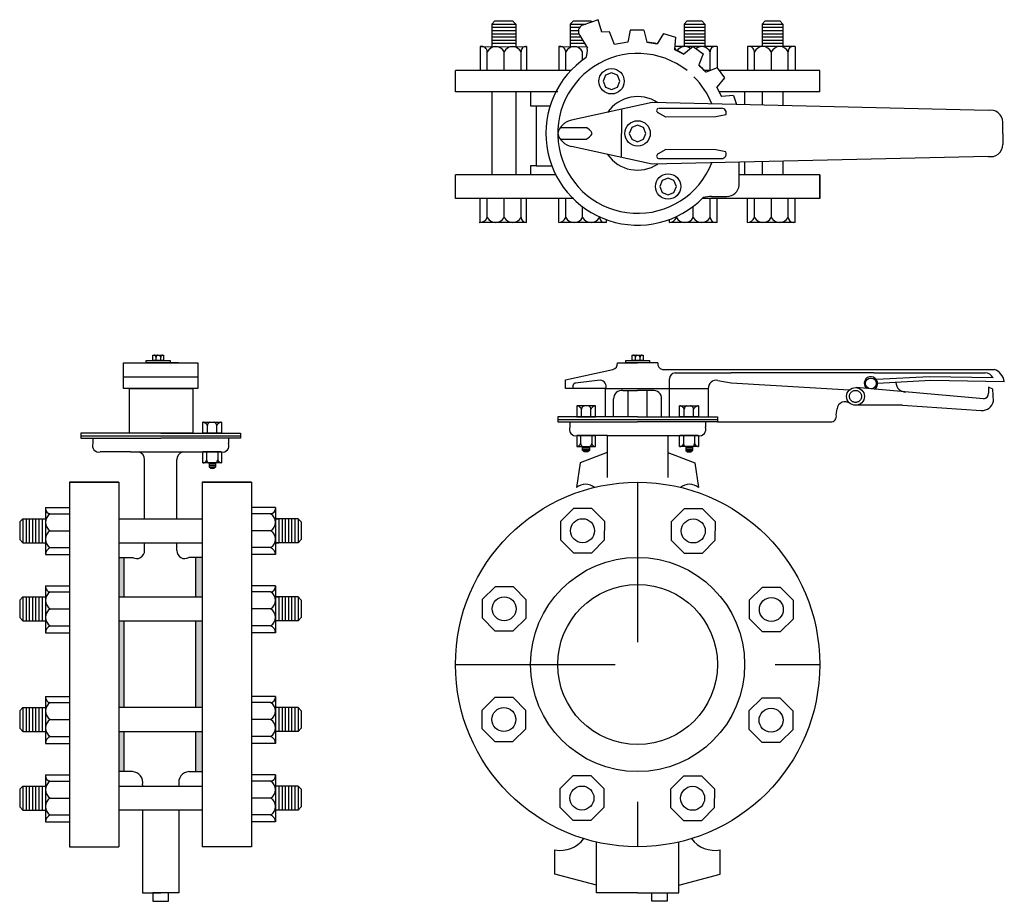
# Model space of a CAD drawing. Extents: x -1.6 to 9.5, y 13.5 to 20.7.
# Drawn here: x 1 to 1.6, y 15.6 to 16.1 of the extents above; entities that cross this region are included whole.
import ezdxf

# ---------------------------------------------------------------- set-up
doc = ezdxf.new("R2010")
doc.units = 0
doc.header["$MEASUREMENT"] = 0
doc.linetypes.add('CENTERX2', pattern=[4, 2.5, -0.5, 0.5, -0.5])
for name, color, linetype in [('CL', 9, 'CENTERX2'), ('FLANGE', 2, 'Continuous'), ('OUTLINE', 2, 'Continuous')]:
    doc.layers.add(name, color=color, linetype=linetype)

# ---------------------------------------------------------------- blocks, each defined once
blk = doc.blocks.new('BFV100MM')
at = {"layer": 'FLANGE', "linetype": 'Continuous'}
h = blk.add_hatch(color=256, dxfattribs=at)
h.paths.add_polyline_path([(-321.62, 67), (-324.3, 67), (-324.63, 67), (-324.63, 42.33), (-321.62, 42.33)])
h.paths.add_polyline_path([(-272.63, 67), (-276.72, 67), (-276.72, 42.33), (-272.63, 42.33)])
h.paths.add_polyline_path([(-272.63, 27.34), (-276.72, 27.34), (-276.72, -26.93), (-272.63, -26.93)])
h.paths.add_polyline_path([(-321.62, 27.34), (-324.63, 27.34), (-324.63, -26.93), (-321.62, -26.93)])
h.paths.add_polyline_path([(-321.62, -41.92), (-324.63, -41.92), (-324.63, -67), (-321.62, -67)])
h.paths.add_polyline_path([(-272.63, -41.92), (-276.72, -41.92), (-276.72, -67), (-272.63, -67)])
at = {"layer": 'CL'}
for p, q in [((-301.39, 190.24), (-301.39, 192.17)), ((-298.47, 190.24), (-298.47, 192.22)), ((-1.37, 190.24), (-1.37, 192.17)), ((1.55, 190.24), (1.55, 192.22)), ((-5.94, 155), (-5.94, 171.32)), ((5.94, 155), (5.94, 171.32)), ((-35.06, 155), (-35.06, 159.69)), ((-29.19, 155), (-29.19, 159.69)), ((29.19, 155), (29.19, 159.69)), ((35.06, 155), (35.06, 159.69)), ((-269.28, 144.76), (-269.28, 149.45)), ((-263.4, 144.76), (-263.4, 149.45)), ((-50, 153.36), (50, 153.36)), ((-348.47, 143.12), (-248.47, 143.12)), ((-35.65, 143.19), (-35.65, 138.25)), ((-28.74, 143.19), (-28.74, 138.25)), ((-18.95, 143.19), (18.95, 143.19)), ((28.74, 143.19), (28.74, 138.25)), ((35.65, 143.19), (35.65, 138.25)), ((-34.48, 133.97), (-34.48, 136.38)), ((-30.21, 135.78), (-34.48, 135.78)), ((-30.21, 136.38), (-30.21, 133.97)), ((30.21, 136.38), (30.21, 133.97)), ((30.21, 135.78), (34.48, 135.78)), ((34.48, 133.97), (34.48, 136.38)), ((-317.42, 132.94), (-279.52, 132.94)), ((-269.72, 132.94), (-269.72, 128.01)), ((-262.82, 132.94), (-262.82, 128.01)), ((-30.21, 134.78), (-34.48, 134.78)), ((-34.29, 133.78), (-34.48, 133.97)), ((-34.29, 133.78), (-33.48, 132.97)), ((-30.4, 133.78), (-34.29, 133.78)), ((-31.21, 132.97), (-33.48, 132.97)), ((-30.21, 133.97), (-31.21, 132.97)), ((-18.95, 132.65), (-18.95, 117)), ((18.95, 132.65), (18.95, 117)), ((30.21, 134.78), (34.48, 134.78)), ((30.21, 133.97), (31.21, 132.97)), ((30.4, 133.78), (34.29, 133.78)), ((31.21, 132.97), (33.48, 132.97)), ((34.29, 133.78), (33.48, 132.97)), ((34.29, 133.78), (34.48, 133.97)), ((-268.25, 126.14), (-268.25, 123.72)), ((-268.25, 125.54), (-263.99, 125.54)), ((-268.25, 124.54), (-263.99, 124.54)), ((-268.25, 123.72), (-267.25, 122.72)), ((-268.06, 123.54), (-264.18, 123.54)), ((-264.18, 123.54), (-264.99, 122.72)), ((-264.18, 123.54), (-263.99, 123.72)), ((-263.99, 123.72), (-263.99, 126.14)), ((-267.25, 122.72), (-264.99, 122.72)), ((0, 114), (0, -114)), ((-114, 0), (114, 0)), ((-25.71, -138.05), (-25.71, -111.06)), ((25.71, -138.05), (25.76, -111.05))]:
    blk.add_line(p, q, dxfattribs=at)
for points in [[(-293.59, -142.92), (-303.34, -142.92), (-303.34, -148.12), (-293.59, -148.12)], [(8.81, -142.92), (18.56, -142.92), (18.56, -148.12), (8.81, -148.12)]]:
    blk.add_lwpolyline(points, close=True, dxfattribs=at)
blk.add_circle((136.38, 167.72), 3.76, dxfattribs=at)
for centre, radius, start, end in [((-302.73, 192.17), 1.34, 360, 79.4572), ((-300.01, 192.17), 1.38, 107.01848, 179.81407), ((-300.4, 191.85), 1.96, 10.8888, 56.91464), ((-297.19, 192.22), 1.28, 96.23435, 180), ((-2.71, 192.17), 1.34, 360, 79.4572), ((0.01, 192.17), 1.38, 107.01848, 179.81407), ((-0.38, 191.85), 1.96, 10.8888, 56.91464), ((2.83, 192.22), 1.28, 96.23435, 180), ((-38.32, 158.26), 3.55, 23.7141, 85.51767), ((-32.8, 159.56), 2.27, 99.05578, 176.72661), ((-31.47, 159.64), 2.28, 1.29402, 71.6334), ((-26.07, 158.46), 3.35, 93.63523, 158.43327), ((26.07, 158.46), 3.35, 21.56673, 86.36477), ((31.47, 159.64), 2.28, 108.3666, 178.70598), ((32.8, 159.56), 2.27, 3.27339, 80.94422), ((38.32, 158.26), 3.55, 94.48233, 156.2859), ((-272.4, 148.21), 3.35, 21.56673, 86.36477), ((-267, 149.4), 2.28, 108.3666, 178.70598), ((-265.67, 149.32), 2.27, 3.27339, 80.94422), ((-260.15, 148.02), 3.55, 94.48233, 156.2859), ((-38.29, 139.16), 2.79, 275.10748, 340.93817), ((-33.57, 138.26), 2.08, 180.21895, 244.18647), ((-30.45, 138.08), 1.71, 277.85306, 5.72374), ((-26.45, 138.77), 2.39, 196.7831, 273.94944), ((26.45, 138.77), 2.39, 266.05056, 343.2169), ((30.45, 138.08), 1.71, 174.27626, 262.14694), ((33.57, 138.26), 2.08, 295.81353, 359.78105), ((38.29, 139.16), 2.79, 199.06183, 264.89252), ((-272.02, 128.53), 2.39, 266.05056, 343.2169), ((-268.02, 127.84), 1.71, 174.27626, 262.14694), ((-264.9, 128.02), 2.08, 295.81353, 359.78105), ((-260.18, 128.92), 2.79, 199.06183, 264.89252)]:
    blk.add_arc(centre, radius, start, end, dxfattribs=at)
at = {"layer": 'FLANGE'}
for p, q in [((-91.27, 400.61), (-89.27, 402.61)), ((-91.27, 400.61), (-91.27, 386.5)), ((-91.27, 400.61), (-76.27, 400.61)), ((-91.27, 400.61), (-76.27, 400.61)), ((-91.27, 400.61), (-76.27, 400.61)), ((-91.27, 400.61), (-76.27, 400.61)), ((-91.27, 400.61), (-76.27, 400.61)), ((-89.27, 402.61), (-78.27, 402.61)), ((-78.27, 402.61), (-76.27, 400.61)), ((-76.27, 400.61), (-76.27, 386.5)), ((-42.17, 400.61), (-40.17, 402.61)), ((-42.17, 400.61), (-32.43, 400.61)), ((-42.17, 400.61), (-32.43, 400.61)), ((-42.17, 400.61), (-32.43, 400.61)), ((-42.17, 400.61), (-42.17, 386.5)), ((-40.17, 402.61), (-29.17, 402.61)), ((-24.61, 403.36), (-34.36, 399.93)), ((-29.17, 402.61), (-28.54, 401.98)), ((-22.37, 395.46), (-24.61, 403.36)), ((29.08, 400.61), (31.08, 402.61)), ((29.08, 400.61), (42.1, 400.61)), ((29.08, 400.61), (42.1, 400.61)), ((29.08, 400.61), (29.08, 386.5)), ((31.08, 402.61), (40.1, 402.61)), ((31.08, 402.61), (40.1, 402.61)), ((31.08, 402.61), (40.1, 402.61)), ((40.1, 402.61), (42.1, 400.61)), ((42.1, 400.61), (42.1, 386.5)), ((77.94, 400.61), (79.94, 402.61)), ((77.94, 400.61), (77.94, 386.5)), ((77.94, 400.61), (90.95, 400.61)), ((77.94, 400.61), (90.95, 400.61)), ((79.94, 402.61), (88.95, 402.61)), ((79.94, 402.61), (88.95, 402.61)), ((79.94, 402.61), (88.95, 402.61)), ((88.95, 402.61), (90.95, 400.61)), ((90.95, 400.61), (90.95, 386.5)), ((-91.27, 398.61), (-76.27, 398.61)), ((-91.27, 396.61), (-76.27, 396.61)), ((-91.27, 394.61), (-76.27, 394.61)), ((-42.17, 398.61), (-36.2, 398.61)), ((-42.17, 396.61), (-37.03, 396.61)), ((-42.17, 394.61), (-36.73, 394.61)), ((-17.63, 395.85), (-22.37, 395.46)), ((-14.39, 387.78), (-17.63, 395.85)), ((-4.72, 396.71), (-6.2, 389.28)), ((0, 396.71), (-4.72, 396.71)), ((0, 396.71), (0, 396.71)), ((3.89, 396.71), (0, 396.71)), ((3.89, 396.71), (5.76, 389.32)), ((16.22, 394.75), (12.16, 388.31)), ((16.22, 394.75), (23.63, 392.35)), ((29.08, 398.61), (42.1, 398.61)), ((29.08, 398.61), (42.1, 398.61)), ((29.08, 398.61), (42.1, 398.61)), ((29.08, 396.61), (42.1, 396.61)), ((29.08, 394.61), (42.1, 394.61)), ((77.94, 398.61), (90.95, 398.61)), ((77.94, 398.61), (90.95, 398.61)), ((77.94, 398.61), (90.95, 398.61)), ((77.94, 396.61), (90.95, 396.61)), ((77.94, 394.61), (90.95, 394.61)), ((-91.27, 392.61), (-76.27, 392.61)), ((-91.27, 390.61), (-76.27, 390.61)), ((-91.27, 388.61), (-76.27, 388.61)), ((-42.17, 392.61), (-35.56, 392.61)), ((-42.17, 390.61), (-34.39, 390.61)), ((-42.17, 388.61), (-33.23, 388.61)), ((-36.07, 393.48), (-31.46, 385.59)), ((-6.2, 389.28), (-14.39, 387.78)), ((5.76, 389.32), (12.16, 388.31)), ((8.96, 388.82), (5.76, 389.32)), ((8.96, 388.82), (12.16, 388.31)), ((23.63, 392.35), (23.12, 384.75)), ((29.08, 392.61), (42.1, 392.61)), ((29.08, 390.61), (42.1, 390.61)), ((29.08, 388.61), (42.1, 388.61)), ((77.94, 392.61), (90.95, 392.61)), ((77.94, 390.61), (90.95, 390.61)), ((77.94, 388.61), (90.95, 388.61)), ((-98.48, 386.5), (-69.49, 386.42)), ((-98.48, 386.5), (-98.48, 371.5)), ((-94.1, 371.5), (-94.1, 383.17)), ((-83.53, 371.5), (-83.53, 383.17)), ((-72.95, 371.5), (-72.95, 384.04)), ((-69.49, 386.5), (-69.53, 371.5)), ((-49.38, 386.5), (-49.38, 371.5)), ((-49.38, 386.5), (-31.96, 386.45)), ((-45, 371.5), (-45, 383.17)), ((-34.43, 378.14), (-34.43, 383.17)), ((23.12, 384.75), (28.9, 381.81)), ((26.01, 383.28), (23.12, 384.75)), ((49.79, 386.5), (23.24, 386.5)), ((26.01, 383.28), (28.9, 381.81)), ((34.75, 386.68), (28.9, 381.81)), ((34.75, 386.68), (41.05, 382.1)), ((41.05, 382.1), (38.22, 375.03)), ((45.41, 371.5), (45.41, 384.04)), ((49.79, 386.5), (49.79, 373.24)), ((68.74, 386.5), (68.74, 372.94)), ((69.7, 386.5), (68.74, 386.5)), ((98.65, 386.5), (69.7, 386.5)), ((73.12, 371.5), (73.12, 383.17)), ((77.94, 386.5), (77.94, 386.49)), ((83.7, 371.5), (83.7, 383.17)), ((90.95, 386.5), (90.95, 386.17)), ((94.27, 371.5), (94.27, 384.04)), ((98.65, 386.5), (98.65, 371.5)), ((-41.84, 371.5), (-114, 371.5)), ((-114, 358.23), (-114, 371.5)), ((38.22, 375.03), (42.81, 370.45)), ((40.51, 372.74), (38.22, 375.03)), ((40.51, 372.74), (42.81, 370.45)), ((45.44, 371.5), (41.75, 371.5)), ((49.88, 373.28), (42.81, 370.45)), ((49.88, 373.28), (54.45, 366.98)), ((114, 371.5), (51.17, 371.5)), ((68.74, 372.94), (68.74, 371.5)), ((114, 358.23), (114, 371.5)), ((114, 358.23), (114, 371.5)), ((54.45, 366.98), (49.58, 361.13)), ((-49.96, 358.23), (-114, 358.23)), ((-91.27, 358.23), (-91.27, 306.23)), ((-76.27, 358.23), (-76.27, 306.23)), ((-67, 358.23), (-67, 349.43)), ((49.58, 361.13), (52.52, 355.35)), ((51.05, 358.24), (49.58, 361.13)), ((51.05, 358.24), (52.52, 355.35)), ((114, 358.23), (51.16, 358.23)), ((67, 358.23), (67, 350.15)), ((77.94, 358.23), (77.94, 349.89)), ((90.95, 358.23), (90.95, 349.59)), ((9.1, 351.5), (-41.31, 340.45)), ((219.37, 346.59), (9.1, 351.5)), ((60.12, 355.86), (52.52, 355.35)), ((60.12, 355.86), (61.94, 350.27)), ((-67, 349.43), (-63.44, 349.43)), ((-67, 349.43), (-67, 349.43)), ((-63.44, 349.43), (-63.44, 311.86)), ((228.59, 332.23), (228.59, 339.22)), ((228.59, 332.23), (228.59, 325.24)), ((9.1, 312.95), (-41.31, 324.01)), ((219.37, 317.87), (9.1, 312.95)), ((67, 314.31), (67, 306.23)), ((77.94, 314.56), (77.94, 306.23)), ((90.95, 314.87), (90.95, 306.23)), ((-67, 311.86), (-67, 306.23)), ((-63.44, 311.86), (-67, 311.86)), ((63.54, 299.88), (63.54, 314.22)), ((-51.16, 306.23), (-114, 306.23)), ((-114, 291.52), (-114, 306.23)), ((114, 306.23), (63.54, 306.23)), ((114, 291.52), (114, 306.23)), ((114, 306.23), (114, 291.52)), ((-40.01, 291.52), (-114, 291.52)), ((-98.48, 276.52), (-98.48, 291.52)), ((-94.1, 279.56), (-94.1, 291.52)), ((-83.53, 279.56), (-83.53, 291.52)), ((-72.95, 279.56), (-72.95, 291.52)), ((-69.49, 276.52), (-69.49, 291.52)), ((-49.38, 276.52), (-49.38, 291.52)), ((-45, 279.56), (-45, 291.52)), ((114, 291.52), (40.45, 291.52)), ((45.41, 279.56), (45.41, 291.52)), ((46.3, 292.77), (55.88, 292.77)), ((49.79, 276.52), (49.79, 291.52)), ((68.74, 276.52), (68.74, 291.52)), ((73.12, 279.56), (73.12, 291.52)), ((83.7, 279.56), (83.7, 291.52)), ((94.27, 279.56), (94.27, 291.52)), ((98.65, 276.52), (98.65, 291.52)), ((-34.43, 279.56), (-34.43, 286.31)), ((34.84, 279.56), (34.84, 286.62)), ((-23.85, 279.56), (-23.85, 280.16)), ((-19.47, 276.52), (-19.47, 278.24)), ((19.88, 276.52), (19.88, 278.39)), ((24.26, 279.56), (24.26, 280.22)), ((-69.62, 276.52), (-98.48, 276.52)), ((-19.47, 276.52), (-48.42, 276.52)), ((49.79, 276.52), (20.84, 276.52)), ((98.65, 276.52), (69.7, 276.52)), ((-287.43, 188.61), (-300.02, 188.61)), ((-12.59, 188.61), (0, 188.61)), ((12.59, 188.61), (0, 188.61)), ((-45.09, 178.16), (-15.48, 184.61)), ((15.48, 184.61), (58.49, 184.61)), ((58.49, 184.61), (147.77, 184.61)), ((147.77, 184.61), (223.11, 184.61)), ((-45.09, 172.6), (-45.09, 178.16)), ((-20, 172.6), (-45.09, 172.6)), ((-20, 172.6), (44.19, 172.6)), ((-20, 155), (-20, 172.6)), ((20, 172.6), (44.19, 172.6)), ((20, 155), (20, 172.6)), ((44.19, 172.6), (44.19, 155)), ((216.47, 166.22), (136.87, 173.26)), ((183.49, 177.67), (150.23, 175.83)), ((229.51, 176.91), (183.49, 177.67)), ((219.72, 173.4), (219.72, 169.67)), ((222.3, 172.33), (219.72, 173.4)), ((-9.19, 171.32), (0, 171.32)), ((9.19, 171.32), (0, 171.32)), ((222.3, 172.33), (222.3, 172.33)), ((222.3, 172.33), (222.3, 172.33)), ((222.78, 164.69), (222.3, 172.33)), ((-15.04, 155), (-15.04, 166.13)), ((15.04, 155), (15.04, 166.13)), ((165.88, 162.16), (136.38, 162.16)), ((165.88, 162.16), (215.12, 158.95)), ((-50, 155), (-50, 155)), ((-50, 155), (-50, 151.73)), ((0, 155), (-50, 155)), ((0, 155), (-50, 155)), ((0, 155), (-20, 155)), ((0, 155), (20, 155)), ((0, 155), (50, 155)), ((0, 155), (50, 155)), ((50, 155), (50, 151.73)), ((50, 155), (50, 155)), ((124.36, 156.16), (124.8, 159.94)), ((-50, 151.73), (0, 151.73)), ((-42.46, 151.73), (-42.46, 148.59)), ((-42.46, 148.59), (-42.46, 148.59)), ((50, 151.73), (0, 151.73)), ((42.46, 151.73), (42.46, 148.59)), ((42.46, 148.59), (42.46, 148.59)), ((50, 151.73), (58.49, 151.73)), ((58.49, 151.73), (118.27, 151.73)), ((118.27, 151.73), (120.79, 151.73)), ((-348.47, 144.76), (-348.47, 144.76)), ((-298.47, 144.76), (-348.47, 144.76)), ((-298.47, 144.76), (-348.47, 144.76)), ((-348.47, 144.76), (-348.47, 141.49)), ((-298.47, 144.76), (-318.47, 144.76)), ((-298.47, 144.76), (-278.47, 144.76)), ((-298.47, 144.76), (-248.47, 144.76)), ((-298.47, 144.76), (-248.47, 144.76)), ((-248.47, 144.76), (-248.47, 144.76)), ((-248.47, 144.76), (-248.47, 141.49)), ((-18.95, 143.19), (-37.9, 143.19)), ((-18.95, 143.19), (-18.95, 132.65)), ((18.95, 143.19), (18.95, 132.65)), ((18.95, 143.19), (37.9, 143.19)), ((-348.47, 141.49), (-298.47, 141.49)), ((-340.93, 141.49), (-340.93, 138.35)), ((-340.93, 138.35), (-340.93, 138.35)), ((-248.47, 141.49), (-298.47, 141.49)), ((-256.01, 141.49), (-256.01, 138.35)), ((-256.01, 138.35), (-256.01, 138.35)), ((-32.16, 136.38), (-32.16, 136.38)), ((32.16, 136.38), (32.16, 136.38)), ((-317.42, 132.94), (-336.37, 132.94)), ((-279.52, 132.94), (-260.57, 132.94)), ((-18.95, 132.65), (-35.91, 126.1)), ((18.95, 132.65), (35.91, 126.1)), ((-308.56, 91.19), (-308.56, 128.16)), ((-288.37, 91.19), (-288.37, 128.16)), ((-266.31, 126.14), (-266.31, 126.14)), ((-35.91, 126.1), (-38.19, 110.73)), ((35.91, 126.1), (38.19, 110.73)), ((-355.63, 114), (-355.63, -114)), ((-355.63, 114), (-324.63, 114)), ((-324.63, 114), (-355.63, 114)), ((-324.63, 114), (-324.63, -114)), ((-272.63, 114), (-272.63, -114)), ((-272.63, 114), (-241.63, 114)), ((-241.63, 114), (-272.63, 114)), ((-241.63, 114), (-241.63, -114)), ((-370.63, 98.17), (-355.63, 98.17)), ((-370.63, 98.17), (-370.63, 68.74)), ((-367.59, 94.27), (-355.63, 94.27)), ((-226.63, 98.17), (-241.63, 98.17)), ((-229.67, 94.27), (-241.63, 94.27)), ((-226.63, 98.17), (-226.63, 68.74)), ((-384.74, 91.19), (-386.74, 89.19)), ((-386.74, 89.19), (-386.74, 78.2)), ((-386.74, 89.19), (-386.74, 78.2)), ((-384.74, 91.19), (-384.74, 76.2)), ((-384.74, 91.19), (-370.63, 91.19)), ((-382.74, 91.19), (-382.74, 76.2)), ((-380.74, 91.19), (-380.74, 76.2)), ((-378.74, 91.19), (-378.74, 76.2)), ((-376.74, 91.19), (-376.74, 76.2)), ((-374.74, 91.19), (-374.74, 76.2)), ((-372.74, 91.19), (-372.74, 76.2)), ((-370.63, 91.19), (-370.23, 91.19)), ((-324.63, 91.19), (-272.63, 91.19)), ((-227.04, 91.19), (-224.52, 91.19)), ((-212.52, 91.19), (-226.63, 91.19)), ((-224.52, 91.19), (-224.52, 76.2)), ((-222.52, 91.19), (-222.52, 76.2)), ((-220.52, 91.19), (-220.52, 76.2)), ((-218.52, 91.19), (-218.52, 76.2)), ((-216.52, 91.19), (-216.52, 76.2)), ((-214.52, 91.19), (-214.52, 76.2)), ((-212.52, 91.19), (-210.52, 89.19)), ((-212.52, 91.19), (-212.52, 76.2)), ((-210.52, 89.19), (-210.52, 78.2)), ((-210.52, 89.19), (-210.52, 78.2)), ((-367.59, 83.7), (-355.63, 83.7)), ((-229.67, 83.7), (-241.63, 83.7)), ((-384.74, 76.2), (-386.74, 78.2)), ((-384.74, 76.2), (-370.63, 76.2)), ((-372.74, 76.2), (-370.23, 76.2)), ((-324.63, 76.2), (-272.63, 76.2)), ((-308.56, 71.29), (-308.56, 76.2)), ((-288.37, 71.29), (-288.37, 76.2)), ((-227.04, 76.2), (-224.52, 76.2)), ((-212.52, 76.2), (-226.63, 76.2)), ((-212.52, 76.2), (-210.52, 78.2)), ((-370.63, 68.74), (-355.63, 68.74)), ((-367.59, 73.12), (-355.63, 73.12)), ((-229.67, 73.12), (-241.63, 73.12)), ((-226.63, 68.74), (-241.63, 68.74)), ((-324.63, 67), (-316.12, 67)), ((-324.3, 67), (-316.12, 67)), ((-321.62, 67), (-321.62, 42.33)), ((-272.63, 67), (-280.81, 67)), ((-276.72, 67), (-276.72, 42.33)), ((-370.63, 49.31), (-355.63, 49.31)), ((-370.63, 49.31), (-370.63, 19.88)), ((-226.63, 49.31), (-241.63, 49.31)), ((-226.63, 49.31), (-226.63, 19.88)), ((-367.59, 45.41), (-355.63, 45.41)), ((-229.67, 45.41), (-241.63, 45.41)), ((-384.74, 42.33), (-386.74, 40.33)), ((-386.74, 40.33), (-386.74, 29.34)), ((-386.74, 40.33), (-386.74, 29.34)), ((-384.74, 42.33), (-384.74, 27.34)), ((-384.74, 42.33), (-370.63, 42.33)), ((-382.74, 42.33), (-382.74, 27.34)), ((-380.74, 42.33), (-380.74, 27.34)), ((-378.74, 42.33), (-378.74, 27.34)), ((-376.74, 42.33), (-376.74, 27.34)), ((-374.74, 42.33), (-374.74, 27.34)), ((-372.74, 42.33), (-372.74, 27.34)), ((-324.63, 42.33), (-272.63, 42.33)), ((-226.63, 42.33), (-224.52, 42.33)), ((-212.52, 42.33), (-226.63, 42.33)), ((-224.52, 42.33), (-224.52, 27.34)), ((-222.52, 42.33), (-222.52, 27.34)), ((-220.52, 42.33), (-220.52, 27.34)), ((-218.52, 42.33), (-218.52, 27.34)), ((-216.52, 42.33), (-216.52, 27.34)), ((-214.52, 42.33), (-214.52, 27.34)), ((-212.52, 42.33), (-210.52, 40.33)), ((-212.52, 42.33), (-212.52, 27.34)), ((-210.52, 40.33), (-210.52, 29.34)), ((-210.52, 40.33), (-210.52, 29.34)), ((-367.59, 34.84), (-355.63, 34.84)), ((-229.67, 34.84), (-241.63, 34.84)), ((-384.74, 27.34), (-386.74, 29.34)), ((-384.74, 27.34), (-370.63, 27.34)), ((-324.63, 27.34), (-272.63, 27.34)), ((-321.62, 27.34), (-321.62, -26.93)), ((-276.72, 27.34), (-276.72, -26.93)), ((-212.52, 27.34), (-226.63, 27.34)), ((-212.52, 27.34), (-210.52, 29.34)), ((-370.63, 19.88), (-355.63, 19.88)), ((-367.59, 24.26), (-355.63, 24.26)), ((-229.67, 24.26), (-241.63, 24.26)), ((-226.63, 19.88), (-241.63, 19.88)), ((-370.63, -19.95), (-355.63, -19.95)), ((-370.63, -19.95), (-370.63, -49.38)), ((-367.59, -23.85), (-355.63, -23.85)), ((-226.63, -19.95), (-241.63, -19.95)), ((-229.67, -23.85), (-241.63, -23.85)), ((-226.63, -19.95), (-226.63, -49.38)), ((-384.74, -26.93), (-386.74, -28.93)), ((-386.74, -28.93), (-386.74, -39.92)), ((-386.74, -28.93), (-386.74, -39.92)), ((-384.74, -26.93), (-384.74, -41.92)), ((-384.74, -26.93), (-370.63, -26.93)), ((-382.74, -26.93), (-382.74, -41.92)), ((-380.74, -26.93), (-380.74, -41.92)), ((-378.74, -26.93), (-378.74, -41.92)), ((-376.74, -26.93), (-376.74, -41.92)), ((-374.74, -26.93), (-374.74, -41.92)), ((-372.74, -26.93), (-372.74, -41.92)), ((-272.63, -26.93), (-324.63, -26.93)), ((-212.52, -26.93), (-226.63, -26.93)), ((-224.52, -26.93), (-224.52, -41.92)), ((-222.52, -26.93), (-222.52, -41.92)), ((-220.52, -26.93), (-220.52, -41.92)), ((-218.52, -26.93), (-218.52, -41.92)), ((-216.52, -26.93), (-216.52, -41.92)), ((-214.52, -26.93), (-214.52, -41.92)), ((-212.52, -26.93), (-210.52, -28.93)), ((-212.52, -26.93), (-212.52, -41.92)), ((-210.52, -28.93), (-210.52, -39.92)), ((-210.52, -28.93), (-210.52, -39.92)), ((-367.59, -34.43), (-355.63, -34.43)), ((-229.67, -34.43), (-241.63, -34.43)), ((-384.74, -41.92), (-386.74, -39.92)), ((-384.74, -41.92), (-370.63, -41.92)), ((-324.63, -41.92), (-272.63, -41.92)), ((-321.62, -41.92), (-321.62, -67)), ((-276.72, -41.92), (-276.72, -67)), ((-212.52, -41.92), (-226.63, -41.92)), ((-212.52, -41.92), (-210.52, -39.92)), ((-367.59, -45), (-355.63, -45)), ((-229.67, -45), (-241.63, -45)), ((-370.63, -49.38), (-355.63, -49.38)), ((-226.63, -49.38), (-241.63, -49.38)), ((-316.12, -67), (-324.63, -67)), ((-316.12, -67), (-324.3, -67)), ((-280.81, -67), (-272.63, -67)), ((-370.63, -69.05), (-355.63, -69.05)), ((-370.63, -69.05), (-370.63, -98.48)), ((-367.59, -72.95), (-355.63, -72.95)), ((-226.63, -69.05), (-241.63, -69.05)), ((-229.67, -72.95), (-241.63, -72.95)), ((-226.63, -69.05), (-226.63, -98.48)), ((-384.74, -76.03), (-386.74, -78.03)), ((-386.74, -78.03), (-386.74, -89.02)), ((-386.74, -78.03), (-386.74, -89.02)), ((-384.74, -76.03), (-384.74, -91.02)), ((-384.74, -76.03), (-370.63, -76.03)), ((-382.74, -76.03), (-382.74, -91.02)), ((-380.74, -76.03), (-380.74, -91.02)), ((-378.74, -76.03), (-378.74, -91.02)), ((-376.74, -76.03), (-376.74, -91.02)), ((-374.74, -76.03), (-374.74, -91.02)), ((-372.74, -76.03), (-372.74, -91.02)), ((-370.63, -76.03), (-370.23, -76.03)), ((-324.63, -76.03), (-272.63, -76.03)), ((-309.86, -75.23), (-309.86, -76.03)), ((-287.07, -75.23), (-287.07, -76.03)), ((-212.52, -76.03), (-226.63, -76.03)), ((-224.52, -76.03), (-224.52, -91.02)), ((-222.52, -76.03), (-222.52, -91.02)), ((-220.52, -76.03), (-220.52, -91.02)), ((-218.52, -76.03), (-218.52, -91.02)), ((-216.52, -76.03), (-216.52, -91.02)), ((-214.52, -76.03), (-214.52, -91.02)), ((-212.52, -76.03), (-210.52, -78.03)), ((-212.52, -76.03), (-212.52, -91.02)), ((-210.52, -78.03), (-210.52, -89.02)), ((-210.52, -78.03), (-210.52, -89.02)), ((-367.59, -83.53), (-355.63, -83.53)), ((-229.67, -83.53), (-241.63, -83.53)), ((-384.74, -91.02), (-386.74, -89.02)), ((-384.74, -91.02), (-370.63, -91.02)), ((-272.63, -91.02), (-324.63, -91.02)), ((-309.86, -91.02), (-309.86, -142.92)), ((-287.07, -91.02), (-287.07, -142.92)), ((-212.52, -91.02), (-226.63, -91.02)), ((-212.52, -91.02), (-210.52, -89.02)), ((-370.63, -98.48), (-355.63, -98.48)), ((-367.59, -94.1), (-355.63, -94.1)), ((-229.67, -94.1), (-241.63, -94.1)), ((-226.63, -98.48), (-241.63, -98.48)), ((-355.63, -114), (-324.63, -114)), ((-241.63, -114), (-272.63, -114)), ((-51.7, -131.24), (-51.7, -115.98)), ((51.7, -131.24), (51.7, -115.98)), ((-25.71, -138.05), (-51.7, -131.24)), ((25.71, -138.05), (51.7, -131.24)), ((-25.71, -142.92), (-25.71, -138.05)), ((25.71, -142.92), (25.71, -138.05)), ((-309.86, -142.92), (-298.47, -142.92)), ((-287.07, -142.92), (-298.47, -142.92)), ((0, -142.92), (-25.71, -142.92)), ((0, -142.92), (25.71, -142.92))]:
    blk.add_line(p, q, dxfattribs=at)
for points in [[(-16.33, 359.62), (-12.63, 361.15), (-11.09, 364.85), (-12.63, 368.55), (-16.33, 370.09), (-20.03, 368.55), (-21.56, 364.85), (-20.03, 361.15)], [(0, 326.99), (3.7, 328.53), (5.23, 332.23), (3.7, 335.93), (0, 337.46), (-3.7, 335.93), (-5.23, 332.23), (-3.7, 328.53)], [(19.08, 293.78), (22.78, 295.31), (24.32, 299.01), (22.78, 302.71), (19.08, 304.25), (15.38, 302.71), (13.85, 299.01), (15.38, 295.31)], [(-303.41, 193.49), (-296.63, 193.49), (-296.63, 190.24), (-303.41, 190.24)], [(-3.39, 193.49), (3.39, 193.49), (3.39, 190.24), (-3.39, 190.24)], [(-321.79, 188.61), (-275.15, 188.61), (-275.15, 172.6), (-321.79, 172.6)], [(-307.48, 190.24), (-292.56, 190.24), (-292.56, 188.61), (-307.48, 188.61)], [(-7.46, 190.24), (7.46, 190.24), (7.46, 188.61), (-7.46, 188.61)], [(-317.91, 172.6), (-278.47, 172.6), (-278.47, 144.76), (-317.91, 144.76)], [(-26.28, 161.8), (-38.04, 161.8), (-38.04, 155), (-26.28, 155)], [(26.28, 161.8), (38.04, 161.8), (38.04, 155), (26.28, 155)], [(-272.19, 151.56), (-260.43, 151.56), (-260.43, 144.76), (-272.19, 144.76)], [(-26.28, 143.19), (-38.04, 143.19), (-38.04, 136.38), (-26.28, 136.38)], [(-26.42, 143.19), (-37.9, 143.19), (-37.9, 143.19), (-26.42, 143.19)], [(26.28, 143.19), (38.04, 143.19), (38.04, 136.38), (26.28, 136.38)], [(26.42, 143.19), (37.9, 143.19), (37.9, 143.19), (26.42, 143.19)], [(-272.19, 132.94), (-260.43, 132.94), (-260.43, 126.14), (-272.19, 126.14)], [(-272.05, 132.94), (-260.57, 132.94), (-260.57, 132.94), (-272.05, 132.94)], [(-28.67, 97.5), (-40.12, 97.53), (-48.23, 89.45), (-48.26, 78.01), (-40.19, 69.89), (-28.74, 69.86), (-20.62, 77.94), (-20.6, 89.39)], [(40.59, 97.33), (29.15, 97.36), (21.03, 89.28), (21.01, 77.84), (29.08, 69.72), (40.53, 69.69), (48.64, 77.77), (48.67, 89.22)], [(-77.77, 48.64), (-89.22, 48.67), (-97.33, 40.59), (-97.36, 29.15), (-89.28, 21.03), (-77.84, 21.01), (-69.72, 29.08), (-69.69, 40.53)], [(89.45, 48.23), (78.01, 48.26), (69.89, 40.19), (69.86, 28.74), (77.94, 20.62), (89.39, 20.6), (97.5, 28.67), (97.53, 40.12)], [(-77.94, -20.62), (-89.39, -20.6), (-97.5, -28.67), (-97.53, -40.12), (-89.45, -48.23), (-78.01, -48.26), (-69.89, -40.19), (-69.86, -28.74)], [(89.28, -21.03), (77.84, -21.01), (69.72, -29.08), (69.69, -40.53), (77.77, -48.64), (89.22, -48.67), (97.33, -40.59), (97.36, -29.15)], [(-29.08, -69.72), (-40.53, -69.69), (-48.64, -77.77), (-48.67, -89.22), (-40.59, -97.33), (-29.15, -97.36), (-21.03, -89.28), (-21.01, -77.84)], [(40.19, -69.89), (28.74, -69.86), (20.62, -77.94), (20.6, -89.39), (28.67, -97.5), (40.12, -97.53), (48.23, -89.45), (48.26, -78.01)]]:
    blk.add_lwpolyline(points, close=True, dxfattribs=at)
for centre, radius in [((136.38, 167.72), 5.56), ((0, 0), 114), ((-34.43, 83.7), 7.5), ((34.84, 83.53), 7.5), ((0, 0), 67), ((0, 0), 50), ((-83.53, 34.84), 7.5), ((83.7, 34.43), 7.5), ((-83.7, -34.43), 7.5), ((83.53, -34.84), 7.5), ((-34.84, -83.53), 7.5), ((34.43, -83.7), 7.5)]:
    blk.add_circle(centre, radius, dxfattribs=at)
for centre, radius, start, end in [((-33.02, 396.13), 4.03, 109.34109, 220.91329), ((0, 332.23), 57.39, 77.76297, 84.23703), ((-97.57, 383.16), 3.47, 0.21382, 105.21326), ((-88.81, 380.66), 5.85, 25.35181, 154.64819), ((-78.24, 380.66), 5.85, 25.35066, 154.64934), ((-70.04, 383.61), 2.94, 80.03474, 188.56467), ((-48.47, 383.16), 3.47, 0.21382, 105.21326), ((-39.72, 380.66), 5.85, 25.35181, 154.64819), ((-49.11, 384.65), 17.67, 344.02895, 3.05239), ((0, 332.23), 57.39, 59.76297, 66.23703), ((20.79, 383.16), 3.47, 18.59042, 46.39122), ((29.55, 380.66), 5.85, 52.59013, 145.8959), ((40.12, 380.66), 5.85, 25.35066, 127.00885), ((48.32, 383.61), 2.94, 80.03474, 188.56467), ((69.65, 383.16), 3.47, 0.21382, 105.21326), ((78.41, 380.66), 5.85, 25.35181, 154.64819), ((88.98, 380.66), 5.85, 25.35066, 154.64934), ((97.18, 383.61), 2.94, 80.03474, 188.56467), ((0, 332.23), 57.39, 124.0331, 315.63452), ((0, 332.23), 57.39, 41.76297, 48.23703), ((0, 332.23), 57.39, 23.76297, 30.23703), ((221.03, 339.22), 7.56, 360, 102.73625), ((-39.25, 329.57), 11.07, 100.73387, 166.09906), ((-39.25, 334.89), 11.07, 193.90094, 259.26613), ((221.03, 325.24), 7.56, 257.26375, 0), ((55.88, 300.45), 7.68, 270, 355.78685), ((46.85, 267.42), 25.36, 91.23273, 103.27046), ((-98.79, 281.63), 5.12, 266.59626, 336.09326), ((-88.81, 282.62), 6.11, 210.12104, 329.87896), ((-78.24, 282.63), 6.12, 210.15978, 329.84022), ((-69.62, 279.86), 3.34, 185.21187, 271.51157), ((-49.69, 281.63), 5.12, 273.40374, 336.09326), ((-39.72, 282.62), 6.11, 210.12104, 329.87896), ((-29.14, 282.63), 6.12, 210.15978, 329.84022), ((-20.52, 279.86), 3.34, 185.21187, 271.51157), ((19.58, 281.63), 5.12, 273.40374, 336.09326), ((29.55, 282.62), 6.11, 210.12104, 329.87896), ((40.12, 282.63), 6.12, 210.15978, 329.84022), ((48.74, 279.86), 3.34, 185.21187, 271.51157), ((68.44, 281.63), 5.12, 273.40374, 336.09326), ((78.41, 282.62), 6.11, 210.12104, 329.87896), ((88.98, 282.63), 6.12, 210.15978, 329.84022), ((97.6, 279.86), 3.34, 185.21187, 271.51157), ((-16.27, 188.23), 3.7, 282.28862, 5.9817), ((16.27, 188.23), 3.7, 174.0183, 257.71138), ((146.03, 175.83), 4.2, 301.53771, 228.35679), ((219.76, 175.32), 9.88, 9.2317, 70.12219), ((167.68, 176.55), 6.03, 180.79651, 271.83676), ((-10.02, 166.37), 5.02, 80.42484, 182.78536), ((10.02, 166.37), 5.02, 357.21464, 99.57516), ((216.27, 169.67), 3.45, 273.31217, 0), ((129.84, 159.34), 5.07, 50.81243, 173.2835), ((215.6, 166.29), 7.35, 266.27401, 347.41078), ((120.79, 155.37), 3.65, 270, 12.39429), ((-38.69, 147.15), 4.04, 159.05478, 281.20349), ((38.69, 147.15), 4.04, 258.79651, 20.94522), ((-337.16, 136.91), 4.04, 159.05478, 281.20349), ((-259.78, 136.91), 4.04, 258.79651, 20.94522), ((-313.7, 128.09), 5.14, 0.74572, 70.71394), ((-283.23, 128.09), 5.14, 109.28606, 179.25428), ((-32.5, 103.87), 8.9, 50.89331, 129.66018), ((32.5, 103.87), 8.9, 50.33982, 129.10669), ((-364.52, 88.98), 6.12, 120.15978, 239.84022), ((-367.29, 97.6), 3.34, 178.48843, 264.78813), ((-229.97, 97.6), 3.34, 275.21187, 1.51157), ((-232.74, 88.98), 6.12, 300.15978, 59.84022), ((-364.53, 78.41), 6.11, 120.12104, 239.87896), ((-232.74, 78.41), 6.11, 300.12104, 59.87896), ((-365.52, 68.44), 5.12, 113.90674, 176.59626), ((-313.51, 71.19), 4.94, 238.03422, 1.11688), ((-283.43, 71.19), 4.94, 178.88312, 301.96578), ((-231.75, 68.44), 5.12, 3.40374, 66.09326), ((-364.52, 40.12), 6.12, 120.15978, 239.84022), ((-367.29, 48.74), 3.34, 178.48843, 264.78813), ((-229.97, 48.74), 3.34, 275.21187, 1.51157), ((-232.74, 40.12), 6.12, 300.15978, 59.84022), ((-364.53, 29.55), 6.11, 120.12104, 239.87896), ((-232.74, 29.55), 6.11, 300.12104, 59.87896), ((-365.52, 19.58), 5.12, 113.90674, 176.59626), ((-231.75, 19.58), 5.12, 3.40374, 66.09326), ((-364.52, -29.14), 6.12, 120.15978, 239.84022), ((-367.29, -20.52), 3.34, 178.48843, 264.78813), ((-229.97, -20.52), 3.34, 275.21187, 1.51157), ((-232.74, -29.14), 6.12, 300.15978, 59.84022), ((-364.53, -39.72), 6.11, 120.12104, 239.87896), ((-232.74, -39.72), 6.11, 300.12104, 59.87896), ((-365.52, -49.69), 5.12, 113.90674, 176.59626), ((-231.75, -49.69), 5.12, 3.40374, 66.09326), ((-316.65, -73.9), 6.92, 348.90709, 85.62005), ((-280.29, -73.9), 6.92, 94.37995, 191.09291), ((-364.52, -78.24), 6.12, 120.15978, 239.84022), ((-367.29, -69.62), 3.34, 178.48843, 264.78813), ((-229.97, -69.62), 3.34, 275.21187, 1.51157), ((-232.74, -78.24), 6.12, 300.15978, 59.84022), ((-364.53, -88.81), 6.11, 120.12104, 239.87896), ((-232.74, -88.81), 6.11, 300.12104, 59.87896), ((-365.52, -98.79), 5.12, 113.90674, 176.59626), ((-231.75, -98.79), 5.12, 3.40374, 66.09326), ((-48.34, -98.2), 18.1, 259.28643, 323.77883), ((48.34, -98.2), 18.1, 216.22117, 280.71357)]:
    blk.add_arc(centre, radius, start, end, dxfattribs=at)
at = {"layer": 'OUTLINE'}
for p, q in [((-63.44, 349.43), (-54.75, 349.43)), ((-9.98, 347.32), (-9.98, 332.23)), ((13.37, 347.94), (52.61, 347.94)), ((17.77, 342.38), (12.79, 345.01)), ((48.93, 342.51), (17.77, 342.38)), ((55.19, 343.83), (48.93, 342.51)), ((-48.36, 335.86), (-32.25, 335.86)), ((-48.36, 328.59), (-32.25, 328.59)), ((-9.98, 317.14), (-9.98, 332.23)), ((17.77, 322.07), (12.79, 319.44)), ((48.93, 321.94), (17.77, 322.07)), ((55.19, 320.62), (48.93, 321.94)), ((13.37, 316.52), (52.61, 316.52)), ((-63.44, 311.86), (-53.65, 311.86)), ((-321.79, 179.98), (-275.15, 179.98)), ((23.51, 182.49), (58.49, 182.49)), ((147.77, 182.49), (58.49, 182.49)), ((147.77, 182.49), (217.52, 182.49)), ((182.73, 179.86), (149.47, 178.25)), ((222.45, 179.37), (182.73, 179.86)), ((-40.41, 172.6), (-40.32, 174.72)), ((-23.34, 177.83), (-38.91, 176.08)), ((20, 172.6), (19.99, 178.69)), ((50.26, 177.73), (58.49, 176.3)), ((58.49, 176.3), (132.51, 171.72))]:
    blk.add_line(p, q, dxfattribs=at)
for centre, radius in [((-16.33, 364.85), 7.93), ((0, 332.23), 7.93), ((19.08, 299.01), 7.93), ((146.03, 175.83), 3.38)]:
    blk.add_circle(centre, radius, dxfattribs=at)
for centre, radius, start, end in [((0, 332.23), 50, 51.77016, 338.40703), ((0, 332.23), 50, 21.59297, 45.13024), ((0, 332.23), 22.99, 56.57629, 145.14557), ((13.56, 346.47), 1.65, 117.87358, 242.12642), ((52.61, 345.07), 2.87, 334.39718, 90), ((-34.79, 329.51), 6.84, 23.38053, 68.21637), ((-34.79, 334.94), 6.84, 291.78363, 336.61947), ((52.61, 319.39), 2.87, 270, 25.60282), ((0, 332.23), 22.99, 214.85443, 303.42371), ((13.56, 317.98), 1.65, 117.87358, 242.12642), ((23.78, 178.7), 3.79, 94.05363, 180.1314), ((217.52, 177.04), 5.44, 25.26982, 90), ((-38.91, 174.66), 1.42, 78.93127, 177.59324), ((-23.54, 174.02), 3.81, 338.13966, 87.04444), ((49.36, 172.64), 5.17, 79.87615, 180.42436)]:
    blk.add_arc(centre, radius, start, end, dxfattribs=at)
blk = doc.blocks.new('BUT-VG4')
at = {"xscale": 0.0009999999999763531, "yscale": 0.0009999999999763531, "zscale": 0.0009999999999763531}
blk.add_blockref('BFV100MM', (-0.20417, -0.53397), dxfattribs=at)

msp = doc.modelspace()

# ---------------------------------------------------------------- block references
msp.add_blockref('BUT-VG4', (1.58308, 16.27586))

doc.saveas('drawing.dxf')
